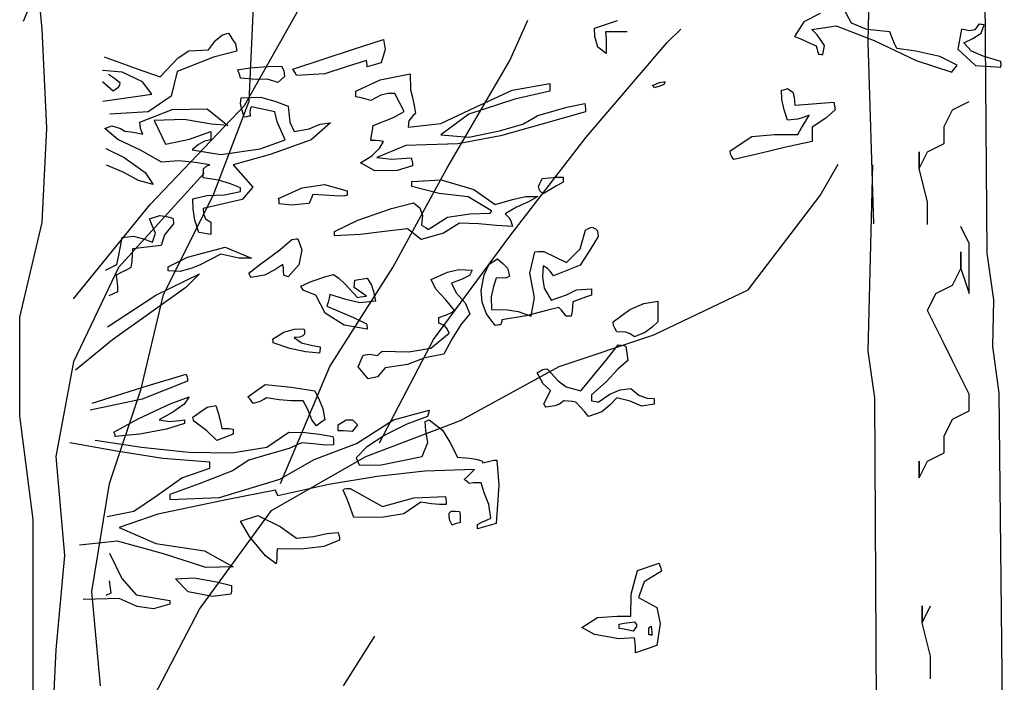
# Model space of a CAD drawing. Units: inches. Extents: x -1132 to 51787, y -67756 to -27722.
# Drawn here: x 22037 to 23184, y -57210 to -56439 of the extents above; entities that cross this region are included whole.
import ezdxf

# ---------------------------------------------------------------- set-up
doc = ezdxf.new("R2010")
doc.units = ezdxf.units.IN
doc.header["$MEASUREMENT"] = 0
doc.layers.add('freecads.com', color=7, linetype='Continuous')

msp = doc.modelspace()

# ---------------------------------------------------------------- linework, layer by layer
at = {"layer": 'freecads.com'}
for p, q in [((23030.4, -56247.5), (23025.1, -56464.5)), ((22063.5, -56449.7), (22053, -56334.5)), ((23161.1, -56384.6), (23163.7, -56710.4)), ((22299.1, -56538.7), (22367.2, -56418.3)), ((22041.6, -56440.4), (22046.7, -56428.4)), ((22304.4, -56533.5), (22309.6, -56423.5)), ((22969.7, -56431.6), (22950.4, -56441.1)), ((23005.9, -56442.7), (22994.4, -56421.1)), ((22608.1, -56486.4), (22629.1, -56439.2)), ((22706.6, -56448.4), (22733.4, -56439.7)), ((22950.4, -56441.1), (22939.5, -56458.1)), ((23023.9, -56450.2), (23005.9, -56442.7)), ((22068.7, -56564.9), (22063.5, -56449.7)), ((22273.5, -56456.5), (22280.5, -56454.3)), ((22280.5, -56454.3), (22285.3, -56461.9)), ((22707.1, -56458.4), (22706.6, -56448.4)), ((22744.7, -56452.7), (22719.6, -56452.7)), ((22719.6, -56452.7), (22720.2, -56460.9)), ((22791.4, -56465.4), (22807.2, -56449.7)), ((22960, -56450.2), (22988.2, -56445.9)), ((22965.9, -56456.4), (22960, -56450.2)), ((22988.2, -56445.9), (23032.5, -56463)), ((23050.6, -56453), (23023.9, -56450.2)), ((23053.2, -56459.2), (23050.6, -56453)), ((23134.3, -56449.9), (23130, -56473.2)), ((23143.6, -56451.8), (23134.3, -56449.9)), ((23149.6, -56450.5), (23143.6, -56451.8)), ((23147.3, -56460.5), (23157, -56454.5)), ((23154.5, -56444.1), (23149.6, -56450.5)), ((23156.2, -56444.3), (23154.5, -56444.1)), ((23158.2, -56444.5), (23156.2, -56444.3)), ((23157, -56454.5), (23160.5, -56444.8)), ((23160.5, -56444.8), (23158.2, -56444.5)), ((22257.1, -56473.9), (22265.3, -56463)), ((22265.3, -56463), (22273.5, -56456.5)), ((22285.3, -56461.9), (22288.8, -56466.9)), ((22426.1, -56473.2), (22461, -56461.6)), ((22461, -56461.6), (22462.8, -56473.3)), ((22697.2, -56575.4), (22791.4, -56465.4)), ((22710.7, -56470.6), (22707.1, -56458.4)), ((22720.2, -56460.9), (22720.5, -56469.5)), ((22939.5, -56458.1), (22947.7, -56461.4)), ((22947.7, -56461.4), (22956.1, -56465.1)), ((22956.1, -56465.1), (22964.9, -56469)), ((22974.7, -56468.7), (22965.9, -56456.4)), ((23025.1, -56464.5), (23031.5, -56676.2)), ((23032.5, -56463), (23081.2, -56486.2)), ((23055.9, -56465.5), (23053.2, -56459.2)), ((23058.9, -56472.2), (23055.9, -56465.5)), ((23137, -56465.6), (23147.3, -56460.5)), ((23145.8, -56475.2), (23137, -56465.6)), ((22221.7, -56483.2), (22234.4, -56475.1)), ((22234.4, -56475.1), (22257.1, -56473.9)), ((22290.1, -56475.4), (22263, -56482.2)), ((22288.8, -56466.9), (22290.1, -56475.4)), ((22390.7, -56484.8), (22426.1, -56473.2)), ((22462.8, -56473.3), (22458.1, -56489.1)), ((22720.5, -56478.1), (22710.7, -56470.6)), ((22720.5, -56469.5), (22720.5, -56478.1)), ((22964.9, -56469), (22965.5, -56472)), ((22965.5, -56472), (22966.5, -56475.3)), ((22966.5, -56475.3), (22967.7, -56478.8)), ((22972.8, -56479.4), (22974.7, -56468.7)), ((23081, -56475.5), (23058.9, -56472.2)), ((23109, -56481.5), (23081, -56475.5)), ((23130, -56473.2), (23150.3, -56492.2)), ((23159.5, -56481.2), (23145.8, -56475.2)), ((22135.5, -56481.8), (22174.2, -56495.8)), ((22200.7, -56505.1), (22221.7, -56483.2)), ((22263, -56482.2), (22220.6, -56499.1)), ((22355.2, -56496.4), (22390.7, -56484.8)), ((22441.1, -56486.3), (22417.6, -56493.7)), ((22441.7, -56488.5), (22441.1, -56486.3)), ((22441.9, -56490.8), (22441.7, -56488.5)), ((22458.1, -56489.1), (22442, -56493.5)), ((22534.8, -56612), (22608.1, -56486.4)), ((22967.7, -56478.8), (22969.4, -56479)), ((22969.4, -56479), (22971.1, -56479.2)), ((22971.1, -56479.2), (22972.8, -56479.4)), ((23081.2, -56486.2), (23122.8, -56499.9)), ((23129.3, -56491.8), (23109, -56481.5)), ((23179.9, -56487.3), (23159.5, -56481.2)), ((23179.9, -56488), (23179.9, -56487.3)), ((23179.9, -56488.9), (23179.9, -56488)), ((23180.3, -56490.2), (23179.9, -56488.9)), ((22156.5, -56499.9), (22133.9, -56497.9)), ((22180.2, -56510.9), (22156.5, -56499.9)), ((22174.2, -56495.8), (22200.7, -56505.1)), ((22220.6, -56499.1), (22213.7, -56527.6)), ((22291, -56497.2), (22305.2, -56494.7)), ((22292.4, -56500.1), (22291, -56497.2)), ((22293.5, -56503.2), (22292.4, -56500.1)), ((22305.2, -56494.7), (22326.8, -56493.3)), ((22326.8, -56493.3), (22342.2, -56492.8)), ((22342.2, -56492.8), (22344.9, -56497.9)), ((22344.9, -56497.9), (22345.5, -56504.7)), ((22356.9, -56498.6), (22355.2, -56496.4)), ((22358.4, -56501), (22356.9, -56498.6)), ((22417.6, -56493.7), (22392.8, -56501.6)), ((22442, -56493.5), (22441.9, -56490.8)), ((23122.8, -56499.9), (23124.9, -56497.2)), ((23124.9, -56497.2), (23127.1, -56494.5)), ((23127.1, -56494.5), (23129.3, -56491.8)), ((23150.3, -56492.2), (23179.8, -56493.8)), ((23179.8, -56493.8), (23180, -56492.4)), ((23180, -56492.4), (23180.2, -56491.2)), ((23180.2, -56491.2), (23180.3, -56490.2)), ((22146, -56521.8), (22133.7, -56510.9)), ((22140.8, -56502.3), (22147.5, -56506.8)), ((22147.5, -56506.8), (22153.9, -56511.7)), ((22153.9, -56511.7), (22153.6, -56515)), ((22191.2, -56525.5), (22180.2, -56510.9)), ((22294.4, -56506.6), (22293.5, -56503.2)), ((22312.8, -56508.2), (22294.4, -56506.6)), ((22325.8, -56508.1), (22312.8, -56508.2)), ((22337.8, -56511.7), (22325.8, -56508.1)), ((22345.5, -56504.7), (22337.8, -56511.7)), ((22359.5, -56503.7), (22358.4, -56501)), ((22392.8, -56501.6), (22359.5, -56503.7)), ((22428.9, -56521.8), (22457.1, -56508.7)), ((22457.1, -56508.7), (22491.9, -56501.6)), ((22491.9, -56501.6), (22492.3, -56520.4)), ((22774.3, -56515.3), (22782.4, -56511.9)), ((22782.4, -56511.9), (22787.4, -56510.9)), ((22789.1, -56510.9), (22787.4, -56514)), ((22787.4, -56510.9), (22789.1, -56510.9)), ((22151.5, -56518.1), (22146, -56521.8)), ((22153.6, -56515), (22151.5, -56518.1)), ((22428.9, -56524), (22428.9, -56521.8)), ((22492.3, -56520.4), (22494.6, -56529.3)), ((22568.2, -56540.7), (22610.7, -56520.7)), ((22610.7, -56520.7), (22654.6, -56513.1)), ((22654.6, -56521.8), (22614, -56531.1)), ((22654.6, -56513.1), (22654.6, -56516)), ((22654.6, -56516), (22654.6, -56518.9)), ((22654.6, -56518.9), (22654.6, -56521.8)), ((22775.2, -56516.1), (22774.3, -56515.3)), ((22775.8, -56517), (22775.2, -56516.1)), ((22776.1, -56518.2), (22775.8, -56517)), ((22782.9, -56516.2), (22776.1, -56518.2)), ((22787.4, -56514), (22782.9, -56516.2)), ((22924.5, -56520.9), (22927.1, -56520.2)), ((22925, -56531.7), (22924.5, -56520.9)), ((22927.1, -56520.2), (22929.5, -56519.5)), ((22929.5, -56519.5), (22931.5, -56518.8)), ((22931.5, -56518.8), (22937.6, -56523)), ((22937.6, -56523), (22939.2, -56528.8)), ((22134.2, -56533.7), (22191.2, -56525.5)), ((22213.7, -56527.6), (22187, -56545.9)), ((22262.5, -56643.4), (22304.4, -56533.5)), ((22294.3, -56536.3), (22295.3, -56529.8)), ((22295.3, -56529.8), (22317.6, -56529)), ((22317.6, -56529), (22334.6, -56533.7)), ((22334.6, -56533.7), (22350, -56539.3)), ((22428.9, -56526.2), (22428.9, -56524)), ((22428.9, -56528.4), (22428.9, -56526.2)), ((22435, -56529.8), (22428.9, -56528.4)), ((22440.8, -56531.3), (22435, -56529.8)), ((22446.3, -56532.7), (22440.8, -56531.3)), ((22457.9, -56526.5), (22446.3, -56532.7)), ((22466.5, -56524.7), (22457.9, -56526.5)), ((22474.1, -56524.7), (22466.5, -56524.7)), ((22485.1, -56545.6), (22474.1, -56524.7)), ((22494.6, -56529.3), (22496.6, -56538.6)), ((22614, -56531.1), (22560.3, -56548.8)), ((22927.5, -56543.5), (22925, -56531.7)), ((22939.2, -56528.8), (22940.1, -56538.3)), ((22970.5, -56535.7), (22985.3, -56534.7)), ((22985.3, -56534.7), (22987, -56543.7)), ((23123.7, -56543.7), (23143.2, -56534)), ((22187, -56545.9), (22142.3, -56548.8)), ((22177.3, -56558.1), (22215, -56543.4)), ((22189.1, -56653.9), (22299.1, -56538.7)), ((22215, -56543.4), (22255.8, -56542.6)), ((22255.8, -56542.6), (22279.7, -56561.8)), ((22295.8, -56543.4), (22294.3, -56536.3)), ((22298.8, -56552.3), (22295.8, -56543.4)), ((22306.2, -56541.8), (22305.2, -56545.6)), ((22305.2, -56545.6), (22305.7, -56550.9)), ((22307.4, -56540), (22306.2, -56541.8)), ((22334.4, -56546.1), (22307.4, -56540)), ((22337, -56557.8), (22334.4, -56546.1)), ((22350, -56539.3), (22350.8, -56547.3)), ((22472.6, -56552.5), (22485.1, -56545.6)), ((22496.6, -56538.6), (22498.4, -56548)), ((22527.6, -56559.7), (22568.2, -56540.7)), ((22640.8, -56550.4), (22674.4, -56540.5)), ((22696.2, -56545.8), (22644.1, -56560.7)), ((22674.4, -56540.5), (22695.3, -56536.3)), ((22695.3, -56536.3), (22696, -56539.3)), ((22696, -56539.3), (22696.2, -56542.4)), ((22696.2, -56542.4), (22696.2, -56545.8)), ((22931.5, -56555.8), (22927.5, -56543.5)), ((22940.1, -56538.3), (22955.5, -56536.9)), ((22955.5, -56536.9), (22970.5, -56535.7)), ((22987, -56543.7), (22976.3, -56553.3)), ((23114, -56563.2), (23123.7, -56543.7)), ((22177.4, -56562.2), (22177.3, -56558.1)), ((22229, -56555), (22193.8, -56555.9)), ((22193.8, -56555.9), (22207, -56583.8)), ((22260.7, -56560.2), (22229, -56555)), ((22301.3, -56551.6), (22298.8, -56552.3)), ((22303.7, -56551.1), (22301.3, -56551.6)), ((22305.7, -56550.9), (22303.7, -56551.1)), ((22346.5, -56578.4), (22337, -56557.8)), ((22350.8, -56547.3), (22352, -56558.1)), ((22352, -56558.1), (22356.9, -56569)), ((22448.9, -56561.8), (22472.6, -56552.5)), ((22490.6, -56556.4), (22489.7, -56563.9)), ((22495.1, -56550.6), (22490.6, -56556.4)), ((22498.4, -56548), (22495.1, -56550.6)), ((22560.3, -56548.8), (22527.9, -56572.6)), ((22623.3, -56560.3), (22640.8, -56550.4)), ((22943.4, -56554.6), (22931.5, -56555.8)), ((22951.1, -56552.1), (22943.4, -56554.6)), ((22948, -56564.7), (22952.3, -56557.2)), ((22956.6, -56550), (22951.1, -56552.1)), ((22952.3, -56557.2), (22956.6, -56550)), ((22976.3, -56553.3), (22960.1, -56563.8)), ((22063.5, -56674.8), (22068.7, -56564.9)), ((22136.5, -56565.4), (22144.5, -56562.4)), ((22151.5, -56578), (22136.5, -56565.4)), ((22144.5, -56562.4), (22154.8, -56565.4)), ((22154.8, -56565.4), (22159.9, -56568.3)), ((22159.9, -56568.3), (22166.9, -56569.2)), ((22166.9, -56569.2), (22173.8, -56570.5)), ((22178.3, -56566.4), (22177.4, -56562.2)), ((22180.8, -56571.9), (22178.3, -56566.4)), ((22234.9, -56577.9), (22259.7, -56569)), ((22259.7, -56569), (22259.7, -56571.9)), ((22279.7, -56561.8), (22260.7, -56560.2)), ((22356.9, -56569), (22374.3, -56565.9)), ((22374.3, -56565.9), (22387.3, -56560.5)), ((22399.4, -56558.8), (22376.9, -56578.4)), ((22387.3, -56560.5), (22399.4, -56558.8)), ((22447.2, -56573.4), (22448, -56567.6)), ((22448, -56567.6), (22448.9, -56561.8)), ((22489.7, -56563.9), (22527.6, -56559.7)), ((22560.3, -56575.4), (22596.1, -56568.2)), ((22596.1, -56568.2), (22623.3, -56560.3)), ((22644.1, -56560.7), (22597.2, -56574.1)), ((22943.6, -56572.5), (22948, -56564.7)), ((22960.1, -56563.8), (22960.1, -56569)), ((22960.1, -56569), (22960.1, -56574.7)), ((23114, -56582.7), (23114, -56563.2)), ((22178.8, -56591), (22151.5, -56578)), ((22173.8, -56570.5), (22180.8, -56571.9)), ((22207, -56583.8), (22234.9, -56577.9)), ((22252.4, -56580), (22245.4, -56584.1)), ((22259.7, -56578.4), (22252.4, -56580)), ((22259.7, -56571.9), (22259.7, -56575)), ((22259.7, -56575), (22259.7, -56578.4)), ((22317.2, -56588.9), (22346.5, -56578.4)), ((22376.9, -56578.4), (22329.1, -56595.7)), ((22446.3, -56579.2), (22447.2, -56573.4)), ((22451.5, -56579.4), (22446.3, -56579.2)), ((22456.5, -56579.9), (22451.5, -56579.4)), ((22461, -56580.6), (22456.5, -56579.9)), ((22456.6, -56587.7), (22461, -56580.6)), ((22527.9, -56572.6), (22560.3, -56575.4)), ((22597.2, -56574.1), (22547.5, -56583.1)), ((22608.1, -56690.5), (22697.2, -56575.4)), ((22864.6, -56591.3), (22890.1, -56574.7)), ((22890.1, -56574.7), (22916.4, -56572.2)), ((22916.4, -56572.2), (22943.6, -56572.5)), ((22960.1, -56580.4), (22929.7, -56587.2)), ((22960.1, -56574.7), (22960.1, -56580.4)), ((22137.4, -56588.6), (22158.9, -56599.2)), ((22202.4, -56604.6), (22178.8, -56591)), ((22245.4, -56584.1), (22238, -56590.1)), ((22238, -56590.1), (22271.4, -56595.6)), ((22271.4, -56595.6), (22317.2, -56588.9)), ((22447.3, -56597.3), (22456.6, -56587.7)), ((22487.1, -56585), (22453.4, -56599.1)), ((22547.5, -56583.1), (22487.1, -56585)), ((22865, -56595.4), (22864.6, -56591.3)), ((22929.7, -56587.2), (22899.4, -56594.3)), ((23084.7, -56612), (23084.7, -56592.5)), ((23084.7, -56592.5), (23084.7, -56612)), ((23084.7, -56612), (23094.4, -56592.5)), ((23094.4, -56592.5), (23114, -56582.7)), ((22158.9, -56599.2), (22183.5, -56616.7)), ((22222.7, -56603.1), (22202.4, -56604.6)), ((22241.5, -56605.1), (22222.7, -56603.1)), ((22329.1, -56595.7), (22285.8, -56607.5)), ((22434.1, -56605.3), (22447.3, -56597.3)), ((22453.4, -56599.1), (22470.8, -56600.9)), ((22470.8, -56600.9), (22493.2, -56599.5)), ((22493.2, -56599.5), (22494, -56602.4)), ((22494, -56602.4), (22494.6, -56605.5)), ((22866.3, -56597.4), (22865, -56595.4)), ((22869, -56601.5), (22866.3, -56597.4)), ((22899.4, -56594.3), (22869, -56601.5)), ((22157.6, -56616.3), (22138.2, -56608.2)), ((22258.9, -56607.5), (22241.5, -56605.1)), ((22251, -56622.7), (22251.3, -56612.3)), ((22251.3, -56612.3), (22255.1, -56608.7)), ((22255.1, -56608.7), (22258.9, -56607.5)), ((22285.8, -56607.5), (22308.8, -56633.7)), ((22450.9, -56614.8), (22434.1, -56605.3)), ((22477, -56614.4), (22450.9, -56614.8)), ((22472, -56727.2), (22534.8, -56612)), ((22494.9, -56608.9), (22477, -56614.4)), ((22494.6, -56605.5), (22494.9, -56608.9)), ((22969.5, -56643.4), (22990.5, -56606.8)), ((23030.4, -56607.6), (23025.1, -56824.6)), ((23094.4, -56651), (23084.7, -56612)), ((22252, -56617.2), (22152.5, -56727.2)), ((22175.8, -56626), (22157.6, -56616.3)), ((22192.9, -56630.7), (22175.8, -56626)), ((22183.5, -56616.7), (22192.9, -56630.7)), ((22269, -56625.4), (22251, -56622.7)), ((22282.8, -56629.7), (22269, -56625.4)), ((22494, -56627.1), (22528.3, -56625)), ((22494, -56628.7), (22494, -56627.1)), ((22528.3, -56625), (22566.2, -56636.2)), ((22643.2, -56629.5), (22644.8, -56626.4)), ((22644.8, -56626.4), (22645.9, -56623.4)), ((22645.9, -56623.4), (22654.3, -56622.7)), ((22654.3, -56622.7), (22662.3, -56622.2)), ((22662.3, -56622.2), (22670.2, -56622)), ((22670.2, -56622), (22670.2, -56623.7)), ((22670.2, -56623.7), (22670.2, -56625.6)), ((22670.2, -56625.6), (22670.2, -56627.8)), ((22294.4, -56634.3), (22282.8, -56629.7)), ((22294.4, -56635.8), (22294.4, -56634.3)), ((22294.4, -56637.2), (22294.4, -56635.8)), ((22294.4, -56638.7), (22294.4, -56637.2)), ((22308.8, -56633.7), (22296.3, -56648)), ((22338.7, -56646.7), (22366.1, -56634.4)), ((22366.1, -56634.4), (22392.2, -56630.4)), ((22392.2, -56630.4), (22418.5, -56638)), ((22418.5, -56638), (22418.5, -56639.4)), ((22494, -56630.7), (22494, -56628.7)), ((22494, -56632.9), (22494, -56630.7)), ((22526, -56641.2), (22494, -56632.9)), ((22566.2, -56636.2), (22591.2, -56653.9)), ((22641.5, -56632.9), (22643.2, -56629.5)), ((22642.3, -56635.9), (22641.5, -56632.9)), ((22643.1, -56638), (22642.3, -56635.9)), ((22646.8, -56641.6), (22643.1, -56638)), ((22654.6, -56636.7), (22646.8, -56641.6)), ((22662.4, -56632.2), (22654.6, -56636.7)), ((22670.2, -56627.8), (22662.4, -56632.2)), ((22204.9, -56758.6), (22262.5, -56643.4)), ((22238.9, -56647.4), (22255.2, -56643.5)), ((22239.5, -56659.3), (22238.9, -56647.4)), ((22296.3, -56648), (22251, -56658.3)), ((22255.2, -56643.5), (22275.8, -56642.6)), ((22275.8, -56642.6), (22294.4, -56638.7)), ((22339.3, -56648.8), (22338.7, -56646.7)), ((22339.5, -56651), (22339.3, -56648.8)), ((22376, -56648.9), (22374.3, -56652.5)), ((22377.5, -56645.4), (22376, -56648.9)), ((22378.6, -56642.3), (22377.5, -56645.4)), ((22404.4, -56643.8), (22378.6, -56642.3)), ((22414.7, -56644), (22404.4, -56643.8)), ((22418.5, -56643), (22414.7, -56644)), ((22418.5, -56639.4), (22418.5, -56641.1)), ((22418.5, -56641.1), (22418.5, -56643)), ((22559.5, -56645.1), (22526, -56641.2)), ((22586.9, -56661.2), (22559.5, -56645.1)), ((22591.2, -56653.9), (22611.4, -56648.1)), ((22611.4, -56648.1), (22626.3, -56644.5)), ((22626.3, -56644.5), (22640.7, -56644.5)), ((22640.7, -56644.5), (22629.2, -56651)), ((22885.7, -56753.3), (22969.5, -56643.4)), ((22100.1, -56763.8), (22189.1, -56653.9)), ((22241.1, -56672.2), (22239.5, -56659.3)), ((22251, -56658.3), (22251.4, -56664.5)), ((22339.6, -56653.2), (22339.5, -56651)), ((22353.8, -56654.5), (22339.6, -56653.2)), ((22365.3, -56653.6), (22353.8, -56654.5)), ((22374.3, -56652.5), (22365.3, -56653.6)), ((22430.9, -56672.1), (22470.4, -56658.5)), ((22470.4, -56658.5), (22495.8, -56651.7)), ((22495.8, -56651.7), (22503.2, -56657.7)), ((22503.2, -56657.7), (22506.5, -56666.6)), ((22586.6, -56661.9), (22586.9, -56661.2)), ((22615.7, -56656.8), (22602.5, -56664.8)), ((22629.2, -56651), (22615.7, -56656.8)), ((23094.4, -56677.2), (23094.4, -56651)), ((22188.6, -56670.6), (22200.4, -56666.6)), ((22191.6, -56678.4), (22188.6, -56670.6)), ((22200.4, -56666.6), (22208.3, -56667.7)), ((22208.3, -56667.7), (22215.5, -56669.9)), ((22215.5, -56669.9), (22216.1, -56672.1)), ((22216.1, -56672.1), (22216.3, -56674.2)), ((22245.8, -56686.6), (22241.1, -56672.2)), ((22251.4, -56664.5), (22253.6, -56670.4)), ((22253.6, -56670.4), (22259.7, -56674.2)), ((22403.8, -56685.1), (22430.9, -56672.1)), ((22506.5, -56666.6), (22505.3, -56677.9)), ((22513.1, -56683), (22535.6, -56668.5)), ((22535.6, -56668.5), (22561.5, -56664.5)), ((22561.5, -56664.5), (22585.1, -56664.1)), ((22585.1, -56664.1), (22586, -56662.8)), ((22586, -56662.8), (22586.6, -56661.9)), ((22602.5, -56664.8), (22607.3, -56669.2)), ((22607.3, -56669.2), (22609.3, -56673)), ((22037.3, -56784.8), (22063.5, -56674.8)), ((22195.4, -56687.3), (22191.6, -56678.4)), ((22216.3, -56676.4), (22206.1, -56689.1)), ((22216.3, -56674.2), (22216.3, -56676.4)), ((22259.7, -56674.2), (22259.7, -56678.8)), ((22259.7, -56678.8), (22259.7, -56683.7)), ((22259.7, -56683.7), (22259.7, -56688.8)), ((22488.8, -56682.2), (22462.3, -56685.3)), ((22504.8, -56694.6), (22488.8, -56682.2)), ((22505.3, -56677.9), (22507.9, -56679.4)), ((22507.9, -56679.4), (22510.5, -56681)), ((22510.5, -56681), (22513.1, -56683)), ((22549.6, -56675.7), (22530.7, -56687.1)), ((22571.5, -56676.3), (22549.6, -56675.7)), ((22592.7, -56678.2), (22571.5, -56676.3)), ((22611.2, -56679.3), (22592.7, -56678.2)), ((22609.3, -56673), (22611.2, -56679.3)), ((22690, -56705.4), (22696.2, -56683.7)), ((22696.2, -56683.7), (22698.8, -56682.3)), ((22698.8, -56682.3), (22701.4, -56681)), ((22701.4, -56681), (22704, -56680.1)), ((22704, -56680.1), (22707.8, -56682.2)), ((22707.8, -56682.2), (22710.1, -56684.4)), ((22710.1, -56684.4), (22711, -56690.9)), ((23143.2, -56699.1), (23133.5, -56679.6)), ((22154.7, -56702.6), (22156.5, -56692.4)), ((22156.5, -56692.4), (22169.9, -56690.6)), ((22169.9, -56690.6), (22181.5, -56693.9)), ((22181.5, -56693.9), (22192, -56697.5)), ((22192, -56697.5), (22195.4, -56687.3)), ((22206.1, -56689.1), (22202, -56701.5)), ((22250.8, -56687.3), (22245.8, -56686.6)), ((22255.4, -56688), (22250.8, -56687.3)), ((22259.7, -56688.8), (22255.4, -56688)), ((22340.1, -56706.5), (22354.3, -56694.6)), ((22354.3, -56694.6), (22356.9, -56694.1)), ((22356.9, -56694.1), (22359.3, -56693.9)), ((22359.3, -56693.9), (22361.3, -56693.8)), ((22361.3, -56693.8), (22366, -56706.5)), ((22403.8, -56686.6), (22403.8, -56685.1)), ((22403.8, -56688.3), (22403.8, -56686.6)), ((22403.8, -56690.2), (22403.8, -56688.3)), ((22434.3, -56688.6), (22403.8, -56690.2)), ((22462.3, -56685.3), (22434.3, -56688.6)), ((22530.7, -56687.1), (22504.8, -56694.6)), ((22519.1, -56810.9), (22608.1, -56690.5)), ((22711, -56690.9), (22701.3, -56706.8)), ((22152.7, -56712.9), (22154.7, -56702.6)), ((22168.6, -56705.5), (22168.3, -56712.7)), ((22202, -56701.5), (22168.6, -56705.5)), ((22232.6, -56715.2), (22276.5, -56703.5)), ((22276.5, -56703.5), (22307.4, -56716.3)), ((22316.4, -56724.2), (22340.1, -56706.5)), ((22366, -56706.5), (22362.5, -56724.1)), ((22674.1, -56721.5), (22690, -56705.4)), ((22701.3, -56706.8), (22689.9, -56724.6)), ((23143.2, -56757.6), (23143.2, -56699.1)), ((22150.4, -56723.6), (22152.7, -56712.9)), ((22168.3, -56712.7), (22167.7, -56720)), ((22210.3, -56726.5), (22232.6, -56715.2)), ((22271.5, -56711.5), (22246.7, -56724.3)), ((22292.5, -56716.2), (22271.5, -56711.5)), ((22307.4, -56716.3), (22292.5, -56716.2)), ((22583.9, -56723.4), (22593.8, -56717.1)), ((22593.8, -56717.1), (22600.1, -56722.5)), ((22631.5, -56733.9), (22637.2, -56709.1)), ((22637.2, -56709.1), (22640.7, -56708.6)), ((22640.7, -56708.6), (22644.1, -56708.4)), ((22644.1, -56708.4), (22647.6, -56708.4)), ((22647.6, -56708.4), (22674.1, -56721.5)), ((23133.5, -56728.3), (23133.5, -56708.8)), ((23133.5, -56708.8), (23133.5, -56728.3)), ((23163.7, -56710.4), (23171.4, -56764.8)), ((22152.5, -56727.2), (22100.1, -56837.1)), ((22137.3, -56730.2), (22144, -56726.7)), ((22144, -56726.7), (22150.4, -56723.6)), ((22161.4, -56730.1), (22155.6, -56733)), ((22166.9, -56727.2), (22161.4, -56730.1)), ((22167.7, -56720), (22166.9, -56727.2)), ((22210.3, -56728), (22210.3, -56726.5)), ((22210.3, -56729.4), (22210.3, -56728)), ((22210.3, -56730.9), (22210.3, -56729.4)), ((22237.8, -56728.1), (22224.3, -56731.9)), ((22246.7, -56724.3), (22237.8, -56728.1)), ((22304, -56733.8), (22316.4, -56724.2)), ((22334.4, -56729.8), (22322.4, -56736)), ((22343.9, -56723.6), (22334.4, -56729.8)), ((22344.5, -56727.4), (22343.9, -56723.6)), ((22344.7, -56731.6), (22344.5, -56727.4)), ((22362.5, -56724.1), (22350, -56738.1)), ((22398.6, -56842.3), (22472, -56727.2)), ((22535.7, -56732.6), (22548.7, -56729.4)), ((22548.7, -56729.4), (22564.3, -56730.1)), ((22564.3, -56730.1), (22561.1, -56736.5)), ((22578.3, -56735.6), (22583.9, -56723.4)), ((22600.1, -56722.5), (22605.5, -56728.1)), ((22605.5, -56728.1), (22607.7, -56737.4)), ((22646.8, -56725.1), (22646.3, -56738.6)), ((22651.8, -56728.4), (22646.8, -56725.1)), ((22655, -56731.4), (22651.8, -56728.4)), ((22689.9, -56724.6), (22658.9, -56736.7)), ((23123.7, -56747.8), (23133.5, -56728.3)), ((23133.5, -56728.3), (23143.2, -56757.6)), ((22155.6, -56733), (22149.5, -56735.9)), ((22149.5, -56735.9), (22150.3, -56742.5)), ((22196, -56759.3), (22246.7, -56734.5)), ((22224.3, -56731.9), (22210.3, -56730.9)), ((22246.7, -56734.5), (22230.9, -56750.4)), ((22304.8, -56735.2), (22304, -56733.8)), ((22305.7, -56736.9), (22304.8, -56735.2)), ((22306.6, -56738.8), (22305.7, -56736.9)), ((22322.4, -56736), (22306.6, -56738.8)), ((22344.8, -56735.9), (22344.7, -56731.6)), ((22346.5, -56736.7), (22344.8, -56735.9)), ((22348.2, -56737.4), (22346.5, -56736.7)), ((22350, -56738.1), (22348.2, -56737.4)), ((22376.7, -56743.5), (22393.8, -56737.8)), ((22393.8, -56737.8), (22402.9, -56735.2)), ((22402.9, -56735.2), (22409.1, -56739.6)), ((22409.1, -56739.6), (22416.3, -56746.6)), ((22427.7, -56741.8), (22442, -56739.6)), ((22442, -56739.6), (22446.9, -56747.7)), ((22516.6, -56741), (22535.7, -56732.6)), ((22522, -56752.2), (22516.6, -56741)), ((22552.5, -56740.9), (22540, -56745.4)), ((22561.1, -56736.5), (22552.5, -56740.9)), ((22574.7, -56754.1), (22578.3, -56735.6)), ((22592.1, -56739.6), (22589.2, -56749.1)), ((22599.8, -56739.2), (22592.1, -56739.6)), ((22603.5, -56739.7), (22599.8, -56739.2)), ((22607.7, -56737.4), (22603.5, -56739.7)), ((22636.9, -56761.9), (22631.5, -56733.9)), ((22646.3, -56738.6), (22648, -56751.4)), ((22658.9, -56736.7), (22655, -56731.4)), ((22150.3, -56742.5), (22151, -56749)), ((22151, -56749), (22151.2, -56755.5)), ((22230.9, -56750.4), (22192.6, -56777.6)), ((22364.7, -56749), (22376.7, -56743.5)), ((22367.5, -56753.4), (22364.7, -56749)), ((22416.3, -56746.6), (22430.7, -56762.1)), ((22427, -56750.6), (22427.7, -56741.8)), ((22441.1, -56760.6), (22427, -56750.6)), ((22446.9, -56747.7), (22449.4, -56754.9)), ((22533.4, -56764.7), (22522, -56752.2)), ((22540, -56745.4), (22545.6, -56756.7)), ((22589.2, -56749.1), (22586.3, -56761.4)), ((22648, -56751.4), (22656.3, -56765)), ((22674.2, -56758.8), (22685.8, -56753.2)), ((22685.8, -56753.2), (22703.2, -56751.9)), ((22703.2, -56751.9), (22703.2, -56754.1)), ((23104.2, -56757.6), (23123.7, -56747.8)), ((22139.5, -56796.3), (22196, -56759.3)), ((22151.2, -56755.5), (22140.9, -56760.2)), ((22178.7, -56868.5), (22204.9, -56758.6)), ((22375.8, -56757.2), (22367.5, -56753.4)), ((22382.1, -56759.2), (22375.8, -56757.2)), ((22393.2, -56780.2), (22382.1, -56759.2)), ((22397.7, -56762.8), (22396.6, -56767.4)), ((22398.6, -56758.4), (22397.7, -56762.8)), ((22417.3, -56764.4), (22398.6, -56758.4)), ((22433.3, -56768.2), (22417.3, -56764.4)), ((22430.7, -56762.1), (22434.1, -56761.4)), ((22434.1, -56761.4), (22437.6, -56760.8)), ((22437.6, -56760.8), (22441.1, -56760.6)), ((22449.4, -56754.9), (22451.5, -56766.4)), ((22543.5, -56777.3), (22533.4, -56764.7)), ((22545.6, -56756.7), (22556.1, -56768.2)), ((22575.9, -56767.4), (22574.7, -56754.1)), ((22586.3, -56761.4), (22586.9, -56775.9)), ((22632.9, -56783.8), (22636.9, -56761.9)), ((22656.3, -56765), (22674.2, -56758.8)), ((22689, -56764.3), (22681.5, -56767.1)), ((22696.2, -56761.6), (22689, -56764.3)), ((22703.2, -56759.2), (22696.2, -56761.6)), ((22703.2, -56754.1), (22703.2, -56756.5)), ((22703.2, -56756.5), (22703.2, -56759.2)), ((22775.7, -56805.7), (22885.7, -56753.3)), ((23094.4, -56777.1), (23104.2, -56757.6)), ((22396.6, -56767.4), (22395.1, -56772.2)), ((22395.1, -56772.2), (22410.7, -56778.8)), ((22451.5, -56766.4), (22433.3, -56768.2)), ((22556.1, -56768.2), (22561.7, -56780.9)), ((22580.8, -56781), (22575.9, -56767.4)), ((22586.9, -56775.9), (22605.5, -56776.3)), ((22665, -56773.7), (22652.5, -56777)), ((22668.2, -56776.8), (22665, -56773.7)), ((22681.2, -56772.4), (22680.6, -56778.1)), ((22681.5, -56767.1), (22681.2, -56772.4)), ((22728.3, -56790.4), (22748, -56776.1)), ((22748, -56776.1), (22764.2, -56769.1)), ((22764.2, -56769.1), (22780.4, -56766.4)), ((22780.4, -56766.4), (22780.4, -56774.4)), ((22780.4, -56774.4), (22780.4, -56782.4)), ((23171.4, -56764.8), (23170.1, -56819.1)), ((22037.3, -56899.9), (22037.3, -56784.8)), ((22192.6, -56777.6), (22145.3, -56811.3)), ((22415.2, -56794.1), (22393.2, -56780.2)), ((22410.7, -56778.8), (22426.1, -56785.5)), ((22426.1, -56785.5), (22441.1, -56792.6)), ((22525.3, -56785.3), (22534.2, -56782.4)), ((22525.3, -56787.5), (22525.3, -56785.3)), ((22525.3, -56789.6), (22525.3, -56787.5)), ((22534.2, -56782.4), (22540.9, -56779.2)), ((22540.9, -56779.2), (22543.5, -56777.3)), ((22561.7, -56780.9), (22551.3, -56793.2)), ((22591.2, -56794.7), (22580.8, -56781)), ((22627.1, -56783.5), (22599, -56788.2)), ((22605.5, -56776.3), (22617.7, -56778.5)), ((22617.7, -56778.5), (22632.9, -56783.8)), ((22652.5, -56777), (22627.1, -56783.5)), ((22671, -56780.2), (22668.2, -56776.8)), ((22673.7, -56783.8), (22671, -56780.2)), ((22676, -56783.8), (22673.7, -56783.8)), ((22678, -56783.8), (22676, -56783.8)), ((22679.7, -56783.8), (22678, -56783.8)), ((22680.6, -56778.1), (22679.7, -56783.8)), ((22780.4, -56782.4), (22780.4, -56790.4)), ((23114, -56816.1), (23094.4, -56777.1)), ((22344.9, -56802.3), (22356.8, -56799)), ((22356.8, -56799), (22368.2, -56798.4)), ((22368.2, -56798.4), (22368.8, -56800.5)), ((22442, -56799.1), (22415.2, -56794.1)), ((22441.1, -56792.6), (22441.7, -56794.7)), ((22441.7, -56794.7), (22441.9, -56796.9)), ((22441.9, -56796.9), (22442, -56799.1)), ((22525.3, -56791.8), (22525.3, -56789.6)), ((22532.1, -56794.7), (22525.3, -56791.8)), ((22535.2, -56798.7), (22532.1, -56794.7)), ((22537.4, -56803.4), (22535.2, -56798.7)), ((22551.3, -56793.2), (22540.6, -56810.6)), ((22593.6, -56794.2), (22591.2, -56794.7)), ((22595.5, -56794), (22593.6, -56794.2)), ((22597.3, -56794), (22595.5, -56794)), ((22598.1, -56791.9), (22597.3, -56794)), ((22598.8, -56789.9), (22598.1, -56791.9)), ((22599, -56788.2), (22598.8, -56789.9)), ((22728.9, -56794.5), (22728.3, -56790.4)), ((22730.4, -56797.8), (22728.9, -56794.5)), ((22732.7, -56802), (22730.4, -56797.8)), ((22774, -56796.5), (22766.2, -56802.6)), ((22780.4, -56790.4), (22774, -56796.5)), ((22331.7, -56810.7), (22344.9, -56802.3)), ((22363.7, -56808.1), (22356.9, -56808.5)), ((22356.9, -56808.5), (22365.6, -56814.7)), ((22366.9, -56806.8), (22363.7, -56808.1)), ((22369.1, -56804.9), (22366.9, -56806.8)), ((22368.8, -56800.5), (22369, -56802.7)), ((22369, -56802.7), (22369.1, -56804.9)), ((22516.2, -56821.2), (22537.4, -56803.4)), ((22540.6, -56810.6), (22531.3, -56828.1)), ((22665.7, -56842.3), (22775.7, -56805.7)), ((22743.3, -56802.5), (22732.7, -56802)), ((22748.1, -56804.4), (22743.3, -56802.5)), ((22753.5, -56807.8), (22748.1, -56804.4)), ((22766.2, -56802.6), (22753.5, -56807.8)), ((22145.3, -56811.3), (22102.4, -56846.6)), ((22332.4, -56812.1), (22331.7, -56810.7)), ((22332.6, -56813.6), (22332.4, -56812.1)), ((22332.6, -56815), (22332.6, -56813.6)), ((22351.8, -56821.6), (22332.6, -56815)), ((22370.2, -56825.4), (22351.8, -56821.6)), ((22365.6, -56814.7), (22378.1, -56818)), ((22378.1, -56818), (22387.3, -56819.4)), ((22387.3, -56821.6), (22387, -56824)), ((22387.3, -56819.4), (22387.3, -56821.6)), ((22456.3, -56931.3), (22519.1, -56810.9)), ((22490.4, -56825.2), (22516.2, -56821.2)), ((22720.3, -56834.9), (22734.4, -56817.2)), ((22734.4, -56817.2), (22737.6, -56817.4)), ((22737.6, -56817.4), (22740.4, -56818)), ((22740.4, -56818), (22743.1, -56818.7)), ((22743.1, -56818.7), (22743.9, -56824)), ((23123.7, -56835.6), (23114, -56816.1)), ((23170.1, -56819.1), (23177.8, -56873.5)), ((22386.4, -56826.7), (22370.2, -56825.4)), ((22387, -56824), (22386.4, -56826.7)), ((22431.5, -56842.6), (22437.4, -56829.2)), ((22437.4, -56829.2), (22444.8, -56828)), ((22444.8, -56828), (22454.1, -56829.6)), ((22454.1, -56829.6), (22455.8, -56827.6)), ((22455.8, -56827.6), (22457.6, -56826)), ((22457.6, -56826), (22459.3, -56824.5)), ((22459.3, -56824.5), (22490.4, -56825.2)), ((22509.1, -56832.3), (22489, -56839.9)), ((22531.3, -56828.1), (22509.1, -56832.3)), ((22743.9, -56824), (22744.8, -56829.6)), ((22744.8, -56829.6), (22745.7, -56835.4)), ((23025.1, -56824.6), (23032.8, -56879)), ((22100.1, -56837.1), (22079.2, -56947)), ((22341, -56978.4), (22398.6, -56842.3)), ((22443.3, -56856.9), (22431.5, -56842.6)), ((22462.8, -56844.1), (22453.9, -56854.5)), ((22489, -56839.9), (22462.8, -56844.1)), ((22550.5, -56905.2), (22665.7, -56842.3)), ((22705.7, -56852.8), (22720.3, -56834.9)), ((22745.7, -56835.4), (22733.9, -56845.4)), ((23133.5, -56855.1), (23123.7, -56835.6)), ((22185.7, -56864.9), (22231.1, -56851.3)), ((22231.1, -56851.3), (22231.9, -56853.7)), ((22231.9, -56853.7), (22232.6, -56856.4)), ((22232.6, -56856.4), (22232.8, -56859.3)), ((22453.9, -56854.5), (22443.3, -56856.9)), ((22639.8, -56849.9), (22646.4, -56845.9)), ((22646.8, -56862.5), (22639.8, -56849.9)), ((22646.4, -56845.9), (22650.5, -56845.2)), ((22650.5, -56845.2), (22652, -56845.5)), ((22652, -56845.5), (22664.4, -56859.1)), ((22691, -56870.9), (22705.7, -56852.8)), ((22733.9, -56845.4), (22720.2, -56860.4)), ((23143.2, -56874.6), (23133.5, -56855.1)), ((22121.7, -56885), (22185.7, -56864.9)), ((22232.8, -56859.3), (22179.8, -56880.4)), ((22303.1, -56877.5), (22323.2, -56863.5)), ((22323.2, -56863.5), (22353.6, -56866.5)), ((22353.6, -56866.5), (22381.2, -56870.9)), ((22655.6, -56870.2), (22646.8, -56862.5)), ((22664.4, -56859.1), (22673.9, -56866.1)), ((22673.9, -56866.1), (22691, -56870.9)), ((22720.2, -56860.4), (22703.2, -56875.3)), ((22142, -56978.4), (22178.7, -56868.5)), ((22212.4, -56885.8), (22234.6, -56877.5)), ((22234.6, -56877.5), (22229, -56886.4)), ((22305.5, -56879.9), (22303.1, -56877.5)), ((22324.8, -56878.9), (22321.7, -56880.9)), ((22339.3, -56881.1), (22324.8, -56878.9)), ((22381.2, -56870.9), (22386.1, -56881.2)), ((22647.6, -56886.2), (22655.6, -56870.2)), ((22703.2, -56875.3), (22703.2, -56877.5)), ((22703.2, -56877.5), (22703.2, -56879.9)), ((22711, -56884), (22724.5, -56874.4)), ((22724.5, -56874.4), (22736.7, -56869.4)), ((22732.7, -56878.9), (22725.1, -56887)), ((22748.2, -56882.9), (22732.7, -56878.9)), ((22736.7, -56869.4), (22749.2, -56868)), ((22749.2, -56868), (22758.4, -56875.9)), ((22758.4, -56875.9), (22767.9, -56879.1)), ((22767.9, -56879.1), (22776.1, -56879.6)), ((23032.8, -56879), (23036.3, -57485.1)), ((23143.2, -56894.1), (23143.2, -56874.6)), ((23177.8, -56873.5), (23184, -57483.5)), ((22179.8, -56880.4), (22119.2, -56893.4)), ((22175.4, -56903.3), (22212.4, -56885.8)), ((22229, -56886.4), (22215.8, -56895.4)), ((22249.5, -56894), (22255.7, -56889.8)), ((22255.7, -56889.8), (22265.8, -56887.6)), ((22265.8, -56887.6), (22268.4, -56896.4)), ((22307.4, -56882.6), (22305.5, -56879.9)), ((22309.2, -56885.5), (22307.4, -56882.6)), ((22316.3, -56883.4), (22309.2, -56885.5)), ((22321.7, -56880.9), (22316.3, -56883.4)), ((22353.4, -56882.3), (22339.3, -56881.1)), ((22367.3, -56882.5), (22353.4, -56882.3)), ((22372.7, -56892.5), (22367.3, -56882.5)), ((22386.1, -56881.2), (22390.5, -56891.1)), ((22648.5, -56887.1), (22647.6, -56886.2)), ((22649.4, -56888.4), (22648.5, -56887.1)), ((22650.2, -56889.8), (22649.4, -56888.4)), ((22660.4, -56888.1), (22650.2, -56889.8)), ((22666, -56886.2), (22660.4, -56888.1)), ((22671.1, -56882.5), (22666, -56886.2)), ((22676, -56882.8), (22671.1, -56882.5)), ((22680.6, -56883.3), (22676, -56882.8)), ((22684.9, -56884), (22680.6, -56883.3)), ((22690.1, -56889.3), (22684.9, -56884)), ((22695.1, -56894.9), (22690.1, -56889.3)), ((22703.2, -56879.9), (22703.2, -56882.5)), ((22703.2, -56882.5), (22705.8, -56882.8)), ((22705.8, -56882.8), (22708.4, -56883.3)), ((22708.4, -56883.3), (22711, -56884)), ((22725.1, -56887), (22715.4, -56895)), ((22761.7, -56888.5), (22748.2, -56882.9)), ((22776.1, -56886.2), (22761.7, -56888.5)), ((22776.1, -56879.6), (22776.1, -56881.8)), ((22776.1, -56881.8), (22776.1, -56884)), ((22776.1, -56884), (22776.1, -56886.2)), ((22053, -57020.3), (22037.3, -56899.9)), ((22215.8, -56895.4), (22199.8, -56904.3)), ((22238.9, -56901.4), (22249.5, -56894)), ((22239.5, -56902.9), (22238.9, -56901.4)), ((22268.4, -56896.4), (22270.7, -56905.3)), ((22377.5, -56904.5), (22372.7, -56892.5)), ((22390.5, -56891.1), (22392.5, -56904.3)), ((22472.8, -56904.3), (22514, -56893.4)), ((22512.2, -56900.7), (22488.1, -56909.4)), ((22513.1, -56898), (22512.2, -56900.7)), ((22513.7, -56895.6), (22513.1, -56898)), ((22514, -56893.4), (22513.7, -56895.6)), ((22699.7, -56900.7), (22695.1, -56894.9)), ((22715.4, -56895), (22699.7, -56900.7)), ((23123.7, -56903.8), (23143.2, -56894.1)), ((22146.9, -56918.8), (22175.4, -56903.3)), ((22199.8, -56904.3), (22211.7, -56906.3)), ((22229.3, -56908.7), (22208.4, -56915.2)), ((22211.7, -56906.3), (22223.2, -56905.3)), ((22223.2, -56905.3), (22229.3, -56904.3)), ((22229.3, -56904.3), (22229.3, -56905.8)), ((22229.3, -56905.8), (22229.3, -56907.2)), ((22229.3, -56907.2), (22229.3, -56908.7)), ((22239.7, -56904.3), (22239.5, -56902.9)), ((22239.8, -56905.8), (22239.7, -56904.3)), ((22255.4, -56917.3), (22239.8, -56905.8)), ((22270.7, -56905.3), (22272.7, -56914.5)), ((22382.9, -56911.6), (22377.5, -56904.5)), ((22386.4, -56908.9), (22382.9, -56911.6)), ((22389.6, -56906.5), (22386.4, -56908.9)), ((22392.5, -56904.3), (22389.6, -56906.5)), ((22408.1, -56910.1), (22417.4, -56904.3)), ((22408.1, -56912.3), (22408.1, -56910.1)), ((22408.1, -56914.7), (22408.1, -56912.3)), ((22417.4, -56904.3), (22424.8, -56904.3)), ((22424.8, -56904.3), (22430.7, -56910.1)), ((22428.9, -56912.5), (22426.9, -56915.2)), ((22430.7, -56910.1), (22428.9, -56912.5)), ((22429.6, -56932.2), (22472.8, -56904.3)), ((22440.5, -56947), (22550.5, -56905.2)), ((22488.1, -56909.4), (22462.6, -56922.2)), ((22509.6, -56906.5), (22511.3, -56905.8)), ((22510.3, -56917.4), (22509.6, -56906.5)), ((22511.3, -56905.8), (22512.9, -56905)), ((22512.9, -56905), (22514, -56904.3)), ((22514, -56904.3), (22529.7, -56916.6)), ((23114, -56923.3), (23123.7, -56903.8)), ((22147.7, -56920.3), (22146.9, -56918.8)), ((22148.4, -56922), (22147.7, -56920.3)), ((22148.6, -56923.9), (22148.4, -56922)), ((22177.1, -56921.3), (22148.6, -56923.9)), ((22208.4, -56915.2), (22177.1, -56921.3)), ((22266.7, -56928.4), (22255.4, -56917.3)), ((22285.8, -56921), (22266.7, -56928.4)), ((22272.7, -56914.5), (22277.1, -56914.5)), ((22277.1, -56914.5), (22281.4, -56914.7)), ((22281.4, -56914.7), (22285.8, -56915.2)), ((22285.8, -56915.2), (22285.8, -56916.9)), ((22285.8, -56916.9), (22285.8, -56918.9)), ((22285.8, -56918.9), (22285.8, -56921)), ((22325, -56936.2), (22350.8, -56918.8)), ((22350.8, -56918.8), (22369.7, -56919.3)), ((22369.7, -56919.3), (22386.6, -56921)), ((22386.6, -56921), (22402, -56923.9)), ((22402, -56923.9), (22402.6, -56926.8)), ((22408.1, -56917.4), (22408.1, -56914.7)), ((22413.9, -56917.4), (22408.1, -56917.4)), ((22419.4, -56917.6), (22413.9, -56917.4)), ((22424.6, -56918.1), (22419.4, -56917.6)), ((22426.9, -56915.2), (22424.6, -56918.1)), ((22462.6, -56922.2), (22441.2, -56936.3)), ((22512.5, -56931), (22510.3, -56917.4)), ((22529.7, -56916.6), (22538.2, -56930.3)), ((23114, -56942.8), (23114, -56923.3)), ((22150.2, -56941.1), (22095.6, -56931.3)), ((22125, -56928), (22179.3, -56936.1)), ((22179.3, -56936.1), (22234.2, -56942.1)), ((22284.4, -56943), (22325, -56936.2)), ((22365.6, -56931.2), (22351, -56937.7)), ((22379.1, -56932.4), (22365.6, -56931.2)), ((22393.4, -56934.1), (22379.1, -56932.4)), ((22380.3, -56950.8), (22429.6, -56932.2)), ((22402.9, -56933.4), (22393.4, -56934.1)), ((22402.6, -56926.8), (22402.9, -56929.9)), ((22402.9, -56929.9), (22402.9, -56933.4)), ((22441.2, -56936.3), (22429.3, -56948.8)), ((22506.2, -56947.1), (22512.5, -56931)), ((22538.2, -56930.3), (22547, -56947.9)), ((22079.2, -56947), (22089.6, -57062.2)), ((22203.8, -56949.3), (22150.2, -56941.1)), ((22234.2, -56942.1), (22284.4, -56943)), ((22327.9, -56944.5), (22304, -56951.5)), ((22351, -56937.7), (22327.9, -56944.5)), ((22330.6, -57009.9), (22440.5, -56947)), ((22456.3, -56957.1), (22506.2, -56947.1)), ((22547, -56947.9), (22561.3, -56949)), ((23094.4, -56952.6), (23114, -56942.8)), ((22258.9, -56953.7), (22203.8, -56949.3)), ((22258.9, -56955.9), (22258.9, -56953.7)), ((22258.9, -56958.2), (22258.9, -56955.9)), ((22258.9, -56960.9), (22258.9, -56958.2)), ((22304, -56951.5), (22285.3, -56963.9)), ((22340.4, -56973.5), (22380.3, -56950.8)), ((22429.3, -56948.8), (22432.5, -56956.7)), ((22432.5, -56956.7), (22456.3, -56957.1)), ((22561.3, -56949), (22568.7, -56950.1)), ((22568.7, -56950.1), (22575.6, -56952.2)), ((22575.6, -56952.2), (22576.2, -56952.9)), ((22576.2, -56952.9), (22576.4, -56953.7)), ((22576.4, -56953.7), (22576.5, -56954.4)), ((22576.5, -56954.4), (22584.8, -56952.5)), ((22584.8, -56952.5), (22589.3, -56951.4)), ((22589.3, -56951.4), (22592.9, -56951.5)), ((22592.9, -56951.5), (22595.2, -56980.6)), ((23084.7, -56972.1), (23084.7, -56952.6)), ((23084.7, -56952.6), (23084.7, -56972.1)), ((23084.7, -56972.1), (23094.4, -56952.6)), ((22226, -56972), (22258.9, -56960.9)), ((22285.3, -56963.9), (22246.3, -56979)), ((22453.7, -56970.3), (22397.5, -56979.8)), ((22509.2, -56964.4), (22453.7, -56970.3)), ((22566.9, -56962.4), (22509.2, -56964.4)), ((22554.8, -56974), (22559.1, -56969.9)), ((22559.1, -56969.9), (22563.2, -56966)), ((22563.2, -56966), (22566.9, -56962.4)), ((22121.1, -57104.1), (22142, -56978.4)), ((22197.8, -56992.2), (22226, -56972)), ((22246.3, -56979), (22212, -56991.4)), ((22269.9, -56994.9), (22340.4, -56973.5)), ((22397.5, -56979.8), (22337.8, -56992.9)), ((22557.1, -56975.4), (22554.8, -56974)), ((22559.1, -56976.9), (22557.1, -56975.4)), ((22560.8, -56978.4), (22559.1, -56976.9)), ((22565.8, -56977.8), (22560.8, -56978.4)), ((22570.4, -56977.7), (22565.8, -56977.8)), ((22574.7, -56977.6), (22570.4, -56977.7)), ((22578.4, -56989.6), (22574.7, -56977.6)), ((22595.2, -56980.6), (22592.4, -57025)), ((22170.1, -57010.7), (22197.8, -56992.2)), ((22212, -56991.4), (22212, -56993.1)), ((22212, -56993.1), (22212, -56995.1)), ((22335.2, -56986.3), (22279.5, -56997)), ((22336.1, -56988.5), (22335.2, -56986.3)), ((22337, -56990.7), (22336.1, -56988.5)), ((22337.8, -56992.9), (22337, -56990.7)), ((22414.2, -56986.3), (22415.6, -56984.8)), ((22418.5, -56996.7), (22414.2, -56986.3)), ((22415.6, -56984.8), (22417.7, -56984.2)), ((22417.7, -56984.2), (22422, -56984.2)), ((22422, -56984.2), (22459.9, -57005.2)), ((22496.4, -56995.3), (22533.1, -56993.6)), ((22533.1, -56993.6), (22533.7, -56996.5)), ((22583.5, -57003.1), (22578.4, -56989.6)), ((22279.5, -56997), (22198.3, -57014.4)), ((22212, -56997.2), (22269.9, -56994.9)), ((22212, -56995.1), (22212, -56997.2)), ((22422.6, -57007.4), (22418.5, -56996.7)), ((22459.9, -57005.2), (22496.4, -56995.3)), ((22504.4, -57000.1), (22484.8, -57013.9)), ((22516.7, -57002.2), (22504.4, -57000.1)), ((22526.3, -57002.9), (22516.7, -57002.2)), ((22533.9, -57003), (22526.3, -57002.9)), ((22533.7, -56996.5), (22533.9, -56999.6)), ((22533.9, -56999.6), (22533.9, -57003)), ((22586, -57019), (22583.5, -57003.1)), ((22139.2, -57016.9), (22170.1, -57010.7)), ((22198.3, -57014.4), (22153, -57029.9)), ((22246.8, -57125), (22330.6, -57009.9)), ((22294.4, -57022.6), (22314.6, -57015.9)), ((22314.6, -57015.9), (22340.5, -57028.6)), ((22426.3, -57018.3), (22422.6, -57007.4)), ((22484.8, -57013.9), (22461, -57017.6)), ((22537.4, -57013.2), (22539.8, -57010.7)), ((22537.5, -57017.2), (22537.4, -57013.2)), ((22539.8, -57010.7), (22544.9, -57010.6)), ((22544.9, -57010.6), (22549.6, -57011)), ((22549.6, -57011), (22550.2, -57015.4)), ((22550.2, -57015.4), (22550.4, -57019.7)), ((22053, -57261.1), (22053, -57020.3)), ((22304.8, -57040.3), (22294.4, -57022.6)), ((22461, -57017.6), (22426.3, -57018.3)), ((22538.4, -57021.5), (22537.5, -57017.2)), ((22540.9, -57027), (22538.4, -57021.5)), ((22544.3, -57025.7), (22540.9, -57027)), ((22547.6, -57024.8), (22544.3, -57025.7)), ((22550.4, -57024.1), (22547.6, -57024.8)), ((22550.4, -57019.7), (22550.4, -57024.1)), ((22570.4, -57026.3), (22575.6, -57023.6)), ((22592.4, -57025), (22570.4, -57031.3)), ((22570.4, -57027.7), (22570.4, -57026.3)), ((22570.4, -57029.4), (22570.4, -57027.7)), ((22575.6, -57023.6), (22580.8, -57021.2)), ((22580.8, -57021.2), (22586, -57019)), ((22153, -57029.9), (22195.9, -57048.3)), ((22340.5, -57028.6), (22359.5, -57042.2)), ((22379.4, -57040.2), (22395.1, -57036.7)), ((22395.1, -57036.7), (22408.1, -57035.7)), ((22408.1, -57035.7), (22408.9, -57038.6)), ((22408.9, -57038.6), (22409.6, -57041.5)), ((22570.4, -57031.3), (22570.4, -57029.4)), ((22151.3, -57045.7), (22107, -57050.2)), ((22204.8, -57060.5), (22151.3, -57045.7)), ((22195.9, -57048.3), (22252.7, -57057.1)), ((22323.4, -57062.6), (22304.8, -57040.3)), ((22359.5, -57042.2), (22379.4, -57040.2)), ((22409.8, -57044.4), (22391.5, -57052)), ((22409.6, -57041.5), (22409.8, -57044.4)), ((22089.6, -57062.2), (22079.2, -57172.1)), ((22141.7, -57059.6), (22156.3, -57089.1)), ((22254.2, -57076.4), (22204.8, -57060.5)), ((22252.7, -57057.1), (22285.8, -57075.6)), ((22336.1, -57072), (22323.4, -57062.6)), ((22336.9, -57060.4), (22336.7, -57066.2)), ((22337, -57054.6), (22336.9, -57060.4)), ((22365.1, -57055.1), (22337, -57054.6)), ((22391.5, -57052), (22365.1, -57055.1)), ((22336.7, -57066.2), (22336.1, -57072)), ((22757, -57080), (22782.1, -57071.3)), ((22782.1, -57071.3), (22783, -57074.2)), ((22783, -57074.2), (22783.9, -57077.3)), ((22285.8, -57075.6), (22254.2, -57076.4)), ((22749.4, -57107.3), (22757, -57080)), ((22784.7, -57080.7), (22764.5, -57092.9)), ((22783.9, -57077.3), (22784.7, -57080.7)), ((22141.3, -57091.7), (22143.4, -57106.1)), ((22156.3, -57089.1), (22173.1, -57108.1)), ((22218.9, -57089.4), (22240.6, -57088.2)), ((22233.3, -57104.7), (22218.9, -57089.4)), ((22240.6, -57088.2), (22266.4, -57093.2)), ((22266.4, -57093.2), (22284, -57097.4)), ((22764.5, -57092.9), (22758.1, -57111.1)), ((22131.5, -57214), (22121.1, -57104.1)), ((22143.4, -57106.1), (22137.6, -57108.8)), ((22173.1, -57108.1), (22212, -57114.8)), ((22261.9, -57110.1), (22233.3, -57104.7)), ((22283.2, -57107.5), (22261.9, -57110.1)), ((22283.8, -57103.9), (22283.2, -57107.5)), ((22284, -57100.5), (22283.8, -57103.9)), ((22284, -57097.4), (22284, -57100.5)), ((22749.2, -57132.9), (22749.4, -57107.3)), ((22153, -57112.6), (22111.1, -57113.6)), ((22174.1, -57121.9), (22153, -57112.6)), ((22212, -57119.2), (22193.2, -57124.4)), ((22212, -57114.8), (22212, -57116.2)), ((22212, -57116.2), (22212, -57117.7)), ((22212, -57117.7), (22212, -57119.2)), ((22758.1, -57111.1), (22779.5, -57122.8)), ((22193.2, -57124.4), (22174.1, -57121.9)), ((22189.1, -57235), (22246.8, -57125)), ((22779.5, -57122.8), (22783.4, -57141.5)), ((23088.5, -57140.6), (23098.2, -57121.1)), ((23088.5, -57121.1), (23088.5, -57140.6)), ((23088.5, -57140.6), (23088.5, -57121.1)), ((22691.9, -57146), (22710.4, -57134.7)), ((22710.4, -57134.7), (22733, -57133.1)), ((22733, -57133.1), (22749.2, -57132.9)), ((22735.3, -57142.4), (22741.3, -57141.1)), ((22735.3, -57143.9), (22735.3, -57142.4)), ((22741.3, -57141.1), (22747.4, -57140.2)), ((22747.4, -57140.2), (22753.5, -57139.5)), ((22753.5, -57139.5), (22755.5, -57142.8)), ((22755.5, -57142.8), (22755.5, -57145.1)), ((22783.4, -57141.5), (22779.4, -57167.2)), ((23098.2, -57179.6), (23088.5, -57140.6)), ((22706.7, -57154.4), (22691.9, -57146)), ((22735.2, -57159.2), (22706.7, -57154.4)), ((22735.3, -57145.5), (22735.3, -57143.9)), ((22735.3, -57147.5), (22735.3, -57145.5)), ((22741.1, -57148.2), (22735.3, -57147.5)), ((22746.5, -57149.1), (22741.1, -57148.2)), ((22751.8, -57150.4), (22746.5, -57149.1)), ((22755.5, -57145.1), (22751.8, -57150.4)), ((22770, -57147.5), (22770.8, -57146.2)), ((22770, -57149.7), (22770, -57147.5)), ((22770, -57152), (22770, -57149.7)), ((22770, -57154.7), (22770, -57152)), ((22770.8, -57146.2), (22771.7, -57145.3)), ((22771.7, -57145.3), (22772.6, -57144.6)), ((22772.6, -57144.6), (22773.2, -57148.2)), ((22773.2, -57148.2), (22773.4, -57151.8)), ((22773.4, -57151.8), (22773.4, -57155.4)), ((22414.4, -57214), (22451, -57156.4)), ((22753.5, -57158.3), (22735.2, -57159.2)), ((22754.1, -57164.2), (22753.5, -57158.3)), ((22754.3, -57170), (22754.1, -57164.2)), ((22771.5, -57154.7), (22770, -57154.7)), ((22772.5, -57154.9), (22771.5, -57154.7)), ((22773.4, -57155.4), (22772.5, -57154.9)), ((22079.2, -57172.1), (22073.9, -57282.1)), ((22754.4, -57175.8), (22754.3, -57170)), ((22779.4, -57167.2), (22754.4, -57175.8)), ((23098.2, -57205.9), (23098.2, -57179.6))]:
    msp.add_line(p, q, dxfattribs=at)

doc.saveas('drawing.dxf')
